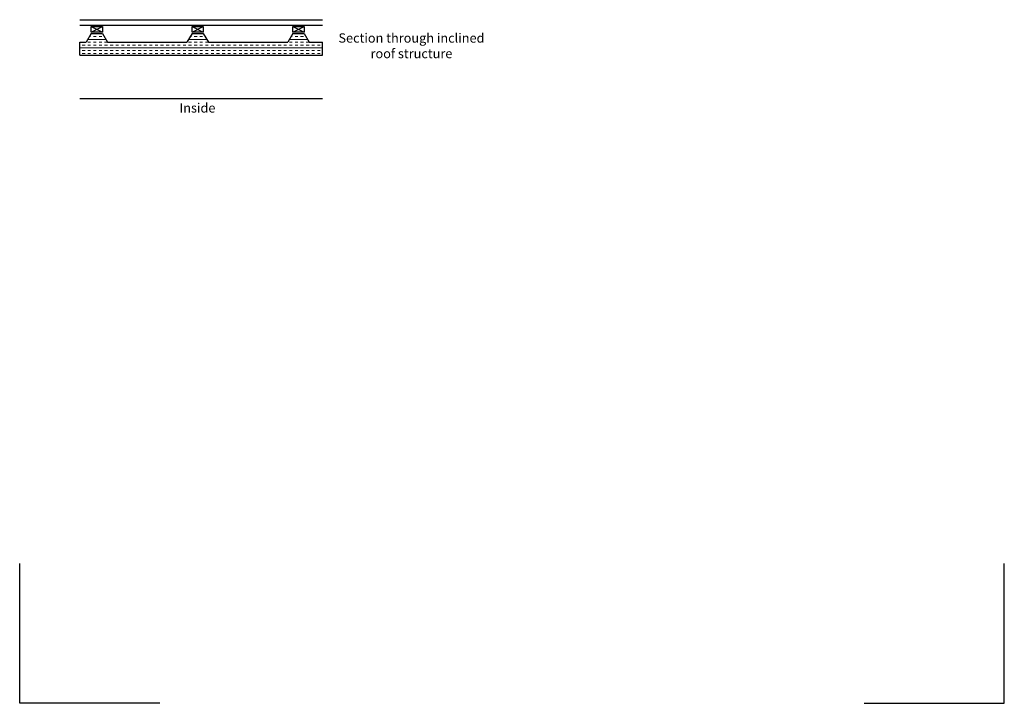
# Model space of a CAD drawing. Extents: x -219 to 1891, y -5 to 2975.
# Drawn here: x -219 to 1891, y -5 to 1461 of the extents above; entities that cross this region are included whole.
import ezdxf

# ---------------------------------------------------------------- set-up
doc = ezdxf.new("R2010")
doc.units = 0
doc.header["$LTSCALE"] = 30
doc.header["$MEASUREMENT"] = 0
doc.layers.add('1', color=7, linetype='CONTINUOUS')
doc.styles.get("Standard").update_dxf_attribs({"font": 'sanss___.ttf'})

# ---------------------------------------------------------------- blocks, each defined once
blk = doc.blocks.new('batten')
at = {"layer": '1', "color": 8, "linetype": 'Continuous'}
for p, q in [((0, 10), (20, 0)), ((0, 0), (20, 10))]:
    blk.add_line(p, q, dxfattribs=at)
at = {"layer": '1', "linetype": 'Continuous'}
for p, q in [((0, 10), (20, 10)), ((0, 0), (0, 10)), ((20, 0), (0, 0)), ((20, 10), (20, 0))]:
    blk.add_line(p, q, dxfattribs=at)

msp = doc.modelspace()

# ---------------------------------------------------------------- linework, layer by layer
at = {"layer": '1', "linetype": 'Continuous'}
for p, q in [((-90.1, 1460.6), (429.9, 1460.6)), ((-90.1, 1448.6), (429.9, 1448.6)), ((-65.7, 1431), (-76.7, 1412.6)), ((-65.7, 1431), (-41.7, 1431)), ((-41.7, 1431), (-30.8, 1412.6)), ((150.3, 1431), (139.3, 1412.6)), ((150.3, 1431), (174.3, 1431)), ((174.3, 1431), (185.2, 1412.6)), ((366.3, 1431), (355.3, 1412.6)), ((366.3, 1431), (390.3, 1431)), ((390.3, 1431), (401.2, 1412.6)), ((-90.1, 1412.6), (-76.7, 1412.6)), ((-90.1, 1384.6), (-90.1, 1412.6)), ((-30.8, 1412.6), (139.3, 1412.6)), ((185.2, 1412.6), (355.3, 1412.6)), ((401.2, 1412.6), (429.9, 1412.6)), ((429.9, 1384.6), (429.9, 1412.6)), ((-90.1, 1384.6), (429.9, 1384.6)), ((-90.1, 1291.4), (429.9, 1291.4))]:
    msp.add_line(p, q, dxfattribs=at)
at = {"layer": '1', "linetype": 'Continuous', "lineweight": 0}
for p, q in [((-73.3, 1418.3), (-34.2, 1418.3)), ((-69.7, 1424.3), (-67.1, 1424.3)), ((-61.1, 1430.3), (-55.1, 1430.3)), ((-61.1, 1424.3), (-55.1, 1424.3)), ((-49.1, 1430.3), (-43.1, 1430.3)), ((-49.1, 1424.3), (-43.1, 1424.3)), ((142.7, 1418.3), (181.8, 1418.3)), ((146.3, 1424.3), (148.9, 1424.3)), ((154.9, 1430.3), (160.9, 1430.3)), ((154.9, 1424.3), (160.9, 1424.3)), ((166.9, 1430.3), (172.9, 1430.3)), ((166.9, 1424.3), (172.9, 1424.3)), ((358.7, 1418.3), (397.8, 1418.3)), ((362.3, 1424.3), (364.9, 1424.3)), ((370.9, 1430.3), (376.9, 1430.3)), ((370.9, 1424.3), (376.9, 1424.3)), ((382.9, 1430.3), (388.9, 1430.3)), ((382.9, 1424.3), (388.9, 1424.3)), ((-90.1, 1400.3), (120, 1400.3)), ((-85.1, 1412.3), (-79.1, 1412.3)), ((-85.1, 1406.3), (-79.1, 1406.3)), ((-85.1, 1394.3), (-79.1, 1394.3)), ((-73.1, 1412.3), (-67.1, 1412.3)), ((-73.1, 1406.3), (-67.1, 1406.3)), ((-73.1, 1394.3), (-67.1, 1394.3)), ((-61.1, 1412.3), (-55.1, 1412.3)), ((-61.1, 1406.3), (-55.1, 1406.3)), ((-61.1, 1394.3), (-55.1, 1394.3)), ((-49.1, 1412.3), (-43.1, 1412.3)), ((-49.1, 1406.3), (-43.1, 1406.3)), ((-49.1, 1394.3), (-43.1, 1394.3)), ((-37.1, 1412.3), (-31.1, 1412.3)), ((-37.1, 1406.3), (-31.1, 1406.3)), ((-37.1, 1394.3), (-31.1, 1394.3)), ((-25.1, 1412.3), (-19.1, 1412.3)), ((-25.1, 1406.3), (-19.1, 1406.3)), ((-25.1, 1394.3), (-19.1, 1394.3)), ((-13.1, 1412.3), (-7.1, 1412.3)), ((-13.1, 1406.3), (-7.1, 1406.3)), ((-13.1, 1394.3), (-7.1, 1394.3)), ((-1.1, 1412.3), (4.9, 1412.3)), ((-1.1, 1406.3), (4.9, 1406.3)), ((-1.1, 1394.3), (4.9, 1394.3)), ((10.9, 1412.3), (16.9, 1412.3)), ((10.9, 1406.3), (16.9, 1406.3)), ((10.9, 1394.3), (16.9, 1394.3)), ((22.9, 1412.3), (28.9, 1412.3)), ((22.9, 1406.3), (28.9, 1406.3)), ((22.9, 1394.3), (28.9, 1394.3)), ((34.9, 1412.3), (40.9, 1412.3)), ((34.9, 1406.3), (40.9, 1406.3)), ((34.9, 1394.3), (40.9, 1394.3)), ((46.9, 1412.3), (52.9, 1412.3)), ((46.9, 1406.3), (52.9, 1406.3)), ((46.9, 1394.3), (52.9, 1394.3)), ((58.9, 1412.3), (64.9, 1412.3)), ((58.9, 1406.3), (64.9, 1406.3)), ((58.9, 1394.3), (64.9, 1394.3)), ((70.9, 1412.3), (76.9, 1412.3)), ((70.9, 1406.3), (76.9, 1406.3)), ((70.9, 1394.3), (76.9, 1394.3)), ((82.9, 1412.3), (88.9, 1412.3)), ((82.9, 1406.3), (88.9, 1406.3)), ((82.9, 1394.3), (88.9, 1394.3)), ((94.9, 1412.3), (100.9, 1412.3)), ((94.9, 1406.3), (100.9, 1406.3)), ((94.9, 1394.3), (100.9, 1394.3)), ((106.9, 1412.3), (112.9, 1412.3)), ((106.9, 1406.3), (112.9, 1406.3)), ((106.9, 1394.3), (112.9, 1394.3)), ((118.9, 1412.3), (120, 1412.3)), ((118.9, 1406.3), (120, 1406.3)), ((118.9, 1394.3), (120, 1394.3)), ((120, 1412.3), (124.9, 1412.3)), ((120, 1406.3), (124.9, 1406.3)), ((120, 1400.3), (429.9, 1400.3)), ((120, 1394.3), (124.9, 1394.3)), ((130.9, 1412.3), (136.9, 1412.3)), ((130.9, 1406.3), (136.9, 1406.3)), ((130.9, 1394.3), (136.9, 1394.3)), ((142.9, 1412.3), (148.9, 1412.3)), ((142.9, 1406.3), (148.9, 1406.3)), ((142.9, 1394.3), (148.9, 1394.3)), ((154.9, 1412.3), (160.9, 1412.3)), ((154.9, 1406.3), (160.9, 1406.3)), ((154.9, 1394.3), (160.9, 1394.3)), ((166.9, 1412.3), (172.9, 1412.3)), ((166.9, 1406.3), (172.9, 1406.3)), ((166.9, 1394.3), (172.9, 1394.3)), ((178.9, 1412.3), (184.9, 1412.3)), ((178.9, 1406.3), (184.9, 1406.3)), ((178.9, 1394.3), (184.9, 1394.3)), ((190.9, 1412.3), (196.9, 1412.3)), ((190.9, 1406.3), (196.9, 1406.3)), ((190.9, 1394.3), (196.9, 1394.3)), ((202.9, 1412.3), (208.9, 1412.3)), ((202.9, 1406.3), (208.9, 1406.3)), ((202.9, 1394.3), (208.9, 1394.3)), ((214.9, 1412.3), (220.9, 1412.3)), ((214.9, 1406.3), (220.9, 1406.3)), ((214.9, 1394.3), (220.9, 1394.3)), ((226.9, 1412.3), (232.9, 1412.3)), ((226.9, 1406.3), (232.9, 1406.3)), ((226.9, 1394.3), (232.9, 1394.3)), ((238.9, 1412.3), (244.9, 1412.3)), ((238.9, 1406.3), (244.9, 1406.3)), ((238.9, 1394.3), (244.9, 1394.3)), ((250.9, 1412.3), (256.9, 1412.3)), ((250.9, 1406.3), (256.9, 1406.3)), ((250.9, 1394.3), (256.9, 1394.3)), ((262.9, 1412.3), (268.9, 1412.3)), ((262.9, 1406.3), (268.9, 1406.3)), ((262.9, 1394.3), (268.9, 1394.3)), ((274.9, 1412.3), (280.9, 1412.3)), ((274.9, 1406.3), (280.9, 1406.3)), ((274.9, 1394.3), (280.9, 1394.3)), ((286.9, 1412.3), (292.9, 1412.3)), ((286.9, 1406.3), (292.9, 1406.3)), ((286.9, 1394.3), (292.9, 1394.3)), ((298.9, 1412.3), (304.9, 1412.3)), ((298.9, 1406.3), (304.9, 1406.3)), ((298.9, 1394.3), (304.9, 1394.3)), ((310.9, 1412.3), (316.9, 1412.3)), ((310.9, 1406.3), (316.9, 1406.3)), ((310.9, 1394.3), (316.9, 1394.3)), ((322.9, 1412.3), (328.9, 1412.3)), ((322.9, 1406.3), (328.9, 1406.3)), ((322.9, 1394.3), (328.9, 1394.3)), ((334.9, 1412.3), (340.9, 1412.3)), ((334.9, 1406.3), (340.9, 1406.3)), ((334.9, 1394.3), (340.9, 1394.3)), ((346.9, 1412.3), (352.9, 1412.3)), ((346.9, 1406.3), (352.9, 1406.3)), ((346.9, 1394.3), (352.9, 1394.3)), ((358.9, 1412.3), (364.9, 1412.3)), ((358.9, 1406.3), (364.9, 1406.3)), ((358.9, 1394.3), (364.9, 1394.3)), ((370.9, 1412.3), (376.9, 1412.3)), ((370.9, 1406.3), (376.9, 1406.3)), ((370.9, 1394.3), (376.9, 1394.3)), ((382.9, 1412.3), (388.9, 1412.3)), ((382.9, 1406.3), (388.9, 1406.3)), ((382.9, 1394.3), (388.9, 1394.3)), ((394.9, 1412.3), (400.9, 1412.3)), ((394.9, 1406.3), (400.9, 1406.3)), ((394.9, 1394.3), (400.9, 1394.3)), ((406.9, 1412.3), (412.9, 1412.3)), ((406.9, 1406.3), (412.9, 1406.3)), ((406.9, 1394.3), (412.9, 1394.3)), ((418.9, 1412.3), (424.9, 1412.3)), ((418.9, 1406.3), (424.9, 1406.3)), ((418.9, 1394.3), (424.9, 1394.3)), ((-85.1, 1388.3), (-79.1, 1388.3)), ((-73.1, 1388.3), (-67.1, 1388.3)), ((-61.1, 1388.3), (-55.1, 1388.3)), ((-49.1, 1388.3), (-43.1, 1388.3)), ((-37.1, 1388.3), (-31.1, 1388.3)), ((-25.1, 1388.3), (-19.1, 1388.3)), ((-13.1, 1388.3), (-7.1, 1388.3)), ((-1.1, 1388.3), (4.9, 1388.3)), ((10.9, 1388.3), (16.9, 1388.3)), ((22.9, 1388.3), (28.9, 1388.3)), ((34.9, 1388.3), (40.9, 1388.3)), ((46.9, 1388.3), (52.9, 1388.3)), ((58.9, 1388.3), (64.9, 1388.3)), ((70.9, 1388.3), (76.9, 1388.3)), ((82.9, 1388.3), (88.9, 1388.3)), ((94.9, 1388.3), (100.9, 1388.3)), ((106.9, 1388.3), (112.9, 1388.3)), ((118.9, 1388.3), (120, 1388.3)), ((120, 1388.3), (124.9, 1388.3)), ((130.9, 1388.3), (136.9, 1388.3)), ((142.9, 1388.3), (148.9, 1388.3)), ((154.9, 1388.3), (160.9, 1388.3)), ((166.9, 1388.3), (172.9, 1388.3)), ((178.9, 1388.3), (184.9, 1388.3)), ((190.9, 1388.3), (196.9, 1388.3)), ((202.9, 1388.3), (208.9, 1388.3)), ((214.9, 1388.3), (220.9, 1388.3)), ((226.9, 1388.3), (232.9, 1388.3)), ((238.9, 1388.3), (244.9, 1388.3)), ((250.9, 1388.3), (256.9, 1388.3)), ((262.9, 1388.3), (268.9, 1388.3)), ((274.9, 1388.3), (280.9, 1388.3)), ((286.9, 1388.3), (292.9, 1388.3)), ((298.9, 1388.3), (304.9, 1388.3)), ((310.9, 1388.3), (316.9, 1388.3)), ((322.9, 1388.3), (328.9, 1388.3)), ((334.9, 1388.3), (340.9, 1388.3)), ((346.9, 1388.3), (352.9, 1388.3)), ((358.9, 1388.3), (364.9, 1388.3)), ((370.9, 1388.3), (376.9, 1388.3)), ((382.9, 1388.3), (388.9, 1388.3)), ((394.9, 1388.3), (400.9, 1388.3)), ((406.9, 1388.3), (412.9, 1388.3)), ((418.9, 1388.3), (424.9, 1388.3))]:
    msp.add_line(p, q, dxfattribs=at)
at = {"layer": '1', "color": 1, "linetype": 'Continuous'}
for p, q in [((-219.1, -4.9), (-219.1, 295.1)), ((1890.9, -4.9), (1890.9, 295.1)), ((80.9, -4.9), (-219.1, -4.9)), ((1590.9, -4.9), (1890.9, -4.9))]:
    msp.add_line(p, q, dxfattribs=at)

# ---------------------------------------------------------------- block references
at = {"layer": '1', "linetype": 'Continuous', "xscale": 1.2, "yscale": 1.2, "zscale": 1.2}
for p in [(-65.7, 1434), (150.3, 1434), (366.3, 1434)]:
    msp.add_blockref('batten', p, dxfattribs=at)

# ---------------------------------------------------------------- texts
at = {"layer": '1', "linetype": 'Continuous', "char_height": 20, "width": 331.225, "attachment_point": 5}
for s, insert in [('Section through inclined roof structure', (620.4, 1402.1)), ('Inside', (161.8, 1268.9))]:
    msp.add_mtext(s, dxfattribs=dict(at, insert=insert))

doc.saveas('drawing.dxf')
